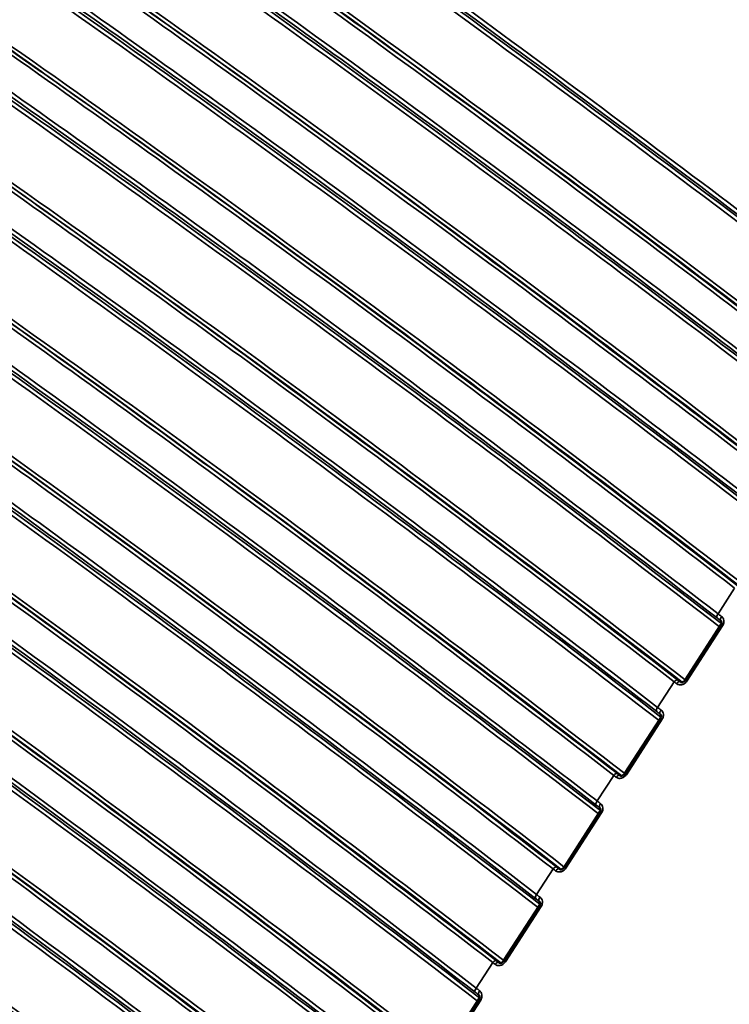
# Model space of a CAD drawing. Units: millimetres. Extents: x 0 to 2471, y 0 to 1747.
# Drawn here: x 1699 to 1718, y 908 to 934 of the extents above; entities that cross this region are included whole.
import ezdxf

# ---------------------------------------------------------------- set-up
doc = ezdxf.new("R2010")
doc.units = ezdxf.units.MM
doc.header["$LTSCALE"] = 5.882353
doc.layers.add('Visible (ISO)', color=7, linetype='Continuous', lineweight=50)
doc.layers.add('Visible Narrow (ISO)', color=7, linetype='Continuous', lineweight=35)

msp = doc.modelspace()

# ---------------------------------------------------------------- linework, layer by layer
at = {"layer": 'Visible (ISO)'}
for p, q in [((1699.783, 932.839), (1699.274, 933.198)), ((1718.035, 917.987), (1717.073, 916.5)), ((1716.41, 915.475), (1715.448, 913.987)), ((1714.785, 912.962), (1713.823, 911.474)), ((1713.16, 910.449), (1712.198, 908.961)), ((1711.535, 907.937), (1710.573, 906.449))]:
    msp.add_line(p, q, dxfattribs=at)
for points, knots in [([(1699.274, 933.198), (1698.477, 933.76), (1697.679, 934.319), (1696.083, 935.432), (1695.285, 935.985), (1693.686, 937.087), (1692.886, 937.636), (1691.285, 938.727), (1690.484, 939.27), (1688.88, 940.35), (1688.077, 940.887), (1687.274, 941.422)], [2.802334, 2.802334, 2.802334, 2.802334, 3.148133, 3.148133, 3.493931, 3.493931, 3.83973, 3.83973, 4.185529, 4.185529, 4.531328, 4.531328, 4.531328, 4.531328]), ([(1718.035, 918.097), (1718.039, 918.093), (1718.043, 918.088), (1718.048, 918.078), (1718.051, 918.072), (1718.054, 918.057), (1718.054, 918.049), (1718.053, 918.032), (1718.051, 918.023), (1718.045, 918.005), (1718.041, 917.996), (1718.036, 917.988), (1718.035, 917.988), (1718.035, 917.987)], [0.00178752, 0.00178752, 0.00178752, 0.00178752, 0.00728161, 0.00728161, 0.0127757, 0.0127757, 0.01826979, 0.01826979, 0.02376387, 0.02376387, 0.0291079, 0.0291079, 0.02925796, 0.02925796, 0.02925796, 0.02925796]), ([(1717.073, 916.5), (1717.068, 916.491), (1717.061, 916.484), (1717.047, 916.47), (1717.04, 916.464), (1717.024, 916.455), (1717.015, 916.451), (1716.999, 916.446), (1716.991, 916.445), (1716.975, 916.445), (1716.967, 916.446), (1716.955, 916.45), (1716.951, 916.452), (1716.947, 916.455)], [0, 0, 0, 0, 0.00525314, 0.00525314, 0.01048127, 0.01048127, 0.01576701, 0.01576701, 0.02127203, 0.02127203, 0.0273982, 0.0273982, 0.03250861, 0.03250861, 0.03250861, 0.03250861]), ([(1716.41, 915.584), (1716.414, 915.58), (1716.418, 915.576), (1716.423, 915.565), (1716.426, 915.559), (1716.429, 915.545), (1716.429, 915.537), (1716.428, 915.52), (1716.426, 915.51), (1716.42, 915.493), (1716.416, 915.484), (1716.411, 915.475), (1716.41, 915.475), (1716.41, 915.475)], [0.00178752, 0.00178752, 0.00178752, 0.00178752, 0.00728161, 0.00728161, 0.0127757, 0.0127757, 0.01826979, 0.01826979, 0.02376387, 0.02376387, 0.0291079, 0.0291079, 0.02925796, 0.02925796, 0.02925796, 0.02925796]), ([(1715.448, 913.987), (1715.443, 913.979), (1715.436, 913.971), (1715.422, 913.957), (1715.415, 913.952), (1715.399, 913.942), (1715.39, 913.939), (1715.374, 913.934), (1715.366, 913.932), (1715.35, 913.932), (1715.342, 913.933), (1715.33, 913.937), (1715.326, 913.939), (1715.322, 913.942)], [0, 0, 0, 0, 0.00525314, 0.00525314, 0.01048127, 0.01048127, 0.01576701, 0.01576701, 0.02127203, 0.02127203, 0.0273982, 0.0273982, 0.03250861, 0.03250861, 0.03250861, 0.03250861]), ([(1714.785, 913.071), (1714.789, 913.067), (1714.793, 913.063), (1714.798, 913.052), (1714.801, 913.046), (1714.804, 913.032), (1714.804, 913.024), (1714.803, 913.007), (1714.801, 912.998), (1714.795, 912.98), (1714.791, 912.971), (1714.786, 912.962), (1714.785, 912.962), (1714.785, 912.962)], [0.00178752, 0.00178752, 0.00178752, 0.00178752, 0.00728161, 0.00728161, 0.0127757, 0.0127757, 0.01826979, 0.01826979, 0.02376387, 0.02376387, 0.0291079, 0.0291079, 0.02925796, 0.02925796, 0.02925796, 0.02925796]), ([(1713.823, 911.474), (1713.818, 911.466), (1713.811, 911.458), (1713.797, 911.445), (1713.79, 911.439), (1713.774, 911.429), (1713.765, 911.426), (1713.749, 911.421), (1713.74, 911.42), (1713.725, 911.419), (1713.717, 911.421), (1713.705, 911.424), (1713.701, 911.427), (1713.696, 911.43)], [0, 0, 0, 0, 0.00525314, 0.00525314, 0.01048127, 0.01048127, 0.01576701, 0.01576701, 0.02127203, 0.02127203, 0.0273982, 0.0273982, 0.03250861, 0.03250861, 0.03250861, 0.03250861]), ([(1713.16, 910.559), (1713.164, 910.555), (1713.168, 910.55), (1713.173, 910.54), (1713.176, 910.533), (1713.179, 910.519), (1713.179, 910.511), (1713.178, 910.494), (1713.176, 910.485), (1713.17, 910.467), (1713.166, 910.458), (1713.161, 910.45), (1713.16, 910.449), (1713.16, 910.449)], [0.00178752, 0.00178752, 0.00178752, 0.00178752, 0.00728161, 0.00728161, 0.0127757, 0.0127757, 0.01826979, 0.01826979, 0.02376387, 0.02376387, 0.0291079, 0.0291079, 0.02925796, 0.02925796, 0.02925796, 0.02925796]), ([(1712.198, 908.961), (1712.193, 908.953), (1712.186, 908.946), (1712.172, 908.932), (1712.165, 908.926), (1712.149, 908.917), (1712.14, 908.913), (1712.124, 908.908), (1712.115, 908.907), (1712.1, 908.907), (1712.092, 908.908), (1712.08, 908.912), (1712.076, 908.914), (1712.071, 908.917)], [0, 0, 0, 0, 0.00525314, 0.00525314, 0.01048127, 0.01048127, 0.01576701, 0.01576701, 0.02127203, 0.02127203, 0.0273982, 0.0273982, 0.03250861, 0.03250861, 0.03250861, 0.03250861]), ([(1711.535, 908.046), (1711.539, 908.042), (1711.542, 908.038), (1711.548, 908.027), (1711.551, 908.021), (1711.554, 908.006), (1711.554, 907.998), (1711.553, 907.981), (1711.551, 907.972), (1711.545, 907.954), (1711.541, 907.946), (1711.536, 907.937), (1711.535, 907.937), (1711.535, 907.937)], [0.00178752, 0.00178752, 0.00178752, 0.00178752, 0.00728161, 0.00728161, 0.0127757, 0.0127757, 0.01826979, 0.01826979, 0.02376387, 0.02376387, 0.0291079, 0.0291079, 0.02925796, 0.02925796, 0.02925796, 0.02925796])]:
    msp.add_open_spline(points, degree=3, knots=knots, dxfattribs=at)
at = {"layer": 'Visible Narrow (ISO)'}
for p, q in [((1718.406, 918.971), (1717.961, 918.283)), ((1717.121, 916.476), (1718.083, 917.964)), ((1716.781, 916.458), (1716.336, 915.77)), ((1715.496, 913.963), (1716.458, 915.451)), ((1715.156, 913.946), (1714.711, 913.257)), ((1713.871, 911.451), (1714.833, 912.939)), ((1713.531, 911.433), (1713.086, 910.745)), ((1712.246, 908.938), (1713.208, 910.426)), ((1711.906, 908.92), (1711.461, 908.232)), ((1710.621, 906.425), (1711.583, 907.913))]:
    msp.add_line(p, q, dxfattribs=at)
for centre, major_axis, ratio, start_param, end_param in [((1718, 918.25), (-0.061, -0.0792), 0.511004, 4.692876, 6.237905), ((1718.092, 918.179), (-0.0611, -0.0792), 0.496494, 4.691605, 6.238457), ((1718.119, 917.933), (-0.084, 0.0543), 0.071162, 5.205255, 6.283185), ((1716.82, 916.426), (0.061, 0.0792), 0.511004, 0.024398, 1.551299), ((1716.883, 916.377), (0.061, 0.0792), 0.501091, 0.024313, 1.549974), ((1717.157, 916.445), (-0.084, 0.0543), 0.071162, 5.205255, 6.283185), ((1716.375, 915.737), (-0.061, -0.0792), 0.511004, 4.692876, 6.237905), ((1716.467, 915.667), (-0.0611, -0.0792), 0.496494, 4.691605, 6.238457), ((1716.494, 915.42), (-0.084, 0.0543), 0.071162, 5.205255, 6.283185), ((1715.195, 913.913), (0.061, 0.0792), 0.511004, 0.024398, 1.551299), ((1715.258, 913.865), (0.061, 0.0792), 0.501091, 0.024313, 1.549974), ((1715.532, 913.933), (-0.084, 0.0543), 0.071162, 5.205255, 6.283185), ((1714.75, 913.225), (-0.061, -0.0792), 0.511004, 4.692876, 6.237905), ((1714.842, 913.154), (-0.0611, -0.0792), 0.496494, 4.691605, 6.238457), ((1714.869, 912.908), (-0.084, 0.0543), 0.071162, 5.205255, 6.283185), ((1713.57, 911.4), (0.061, 0.0792), 0.511004, 0.024398, 1.551299), ((1713.633, 911.352), (0.061, 0.0792), 0.501091, 0.024313, 1.549974), ((1713.907, 911.42), (-0.084, 0.0543), 0.071162, 5.205255, 6.283185), ((1713.125, 910.712), (-0.061, -0.0792), 0.511004, 4.692876, 6.237905), ((1713.217, 910.641), (-0.0611, -0.0792), 0.496494, 4.691605, 6.238457), ((1713.244, 910.395), (-0.084, 0.0543), 0.071162, 5.205255, 6.283185), ((1711.945, 908.888), (0.061, 0.0792), 0.511004, 0.024398, 1.551299), ((1712.008, 908.839), (0.061, 0.0792), 0.501091, 0.024313, 1.549974), ((1712.282, 908.907), (-0.084, 0.0543), 0.071162, 5.205255, 6.283185), ((1711.5, 908.199), (-0.061, -0.0792), 0.511004, 4.692876, 6.237905), ((1711.592, 908.128), (-0.0611, -0.0792), 0.496494, 4.691605, 6.238457), ((1711.619, 907.882), (-0.084, 0.0543), 0.071162, 5.205255, 6.283185)]:
    msp.add_ellipse(centre, major_axis=major_axis, ratio=ratio, start_param=start_param, end_param=end_param, dxfattribs=at)
for points, knots in [([(1583.867, 965.589), (1604.28, 957.522), (1624.604, 947.666), (1664.7, 924.517), (1684.471, 911.224), (1703.781, 896.357)], [-17.009492, -17.009492, -17.009492, -17.009492, -8.504746, -8.504746, 0, 0, 0, 0]), ([(1703.336, 895.668), (1684.025, 910.535), (1664.254, 923.827), (1624.158, 946.977), (1603.835, 956.833), (1583.422, 964.901)], [-17.009476, -17.009476, -17.009476, -17.009476, -8.504738, -8.504738, 0, 0, 0, 0]), ([(1583.425, 964.775), (1603.834, 956.709), (1624.152, 946.855), (1664.239, 923.711), (1684.006, 910.422), (1703.312, 895.558)], [0, 0, 0, 0, 8.504738, 8.504738, 17.009476, 17.009476, 17.009476, 17.009476]), ([(1582.242, 963.076), (1602.655, 955.009), (1622.979, 945.153), (1663.075, 922.004), (1682.846, 908.711), (1702.156, 893.844)], [-17.009492, -17.009492, -17.009492, -17.009492, -8.504746, -8.504746, 0, 0, 0, 0]), ([(1701.711, 893.156), (1682.4, 908.022), (1662.629, 921.315), (1622.533, 944.464), (1602.21, 954.32), (1581.797, 962.388)], [-17.009476, -17.009476, -17.009476, -17.009476, -8.504738, -8.504738, 0, 0, 0, 0]), ([(1581.8, 962.262), (1602.208, 954.197), (1622.527, 944.343), (1662.614, 921.198), (1682.381, 907.909), (1701.687, 893.045)], [0, 0, 0, 0, 8.504738, 8.504738, 17.009476, 17.009476, 17.009476, 17.009476]), ([(1580.617, 960.564), (1601.03, 952.497), (1621.354, 942.64), (1661.45, 919.491), (1681.22, 906.199), (1700.531, 891.331)], [-17.009492, -17.009492, -17.009492, -17.009492, -8.504746, -8.504746, 0, 0, 0, 0]), ([(1700.086, 890.643), (1680.775, 905.51), (1661.004, 918.802), (1620.908, 941.951), (1600.585, 951.808), (1580.172, 959.875)], [-17.009476, -17.009476, -17.009476, -17.009476, -8.504738, -8.504738, 0, 0, 0, 0]), ([(1580.175, 959.749), (1600.583, 951.684), (1620.902, 941.83), (1660.989, 918.686), (1680.756, 905.396), (1700.062, 890.533)], [0, 0, 0, 0, 8.504738, 8.504738, 17.009476, 17.009476, 17.009476, 17.009476]), ([(1722.926, 925.562), (1715.881, 930.977), (1708.776, 936.183), (1694.352, 946.236), (1687.033, 951.076), (1679.669, 955.686), (1679.668, 955.687), (1679.667, 955.688), (1679.666, 955.688)], [0.046592, 0.046592, 0.046592, 0.046592, 3.148294, 3.148294, 6.296588, 6.296588, 6.296588, 6.297078, 6.297078, 6.297078, 6.297078]), ([(1684.783, 952.318), (1690.417, 948.698), (1696.024, 944.944), (1708.746, 936.076), (1715.842, 930.878), (1722.876, 925.472)], [-5.564667, -5.564667, -5.564667, -5.564667, -3.148294, -3.148294, -0.050554, -0.050554, -0.050554, -0.050554]), ([(1721.954, 924.047), (1714.92, 929.454), (1707.825, 934.651), (1695.102, 943.519), (1689.495, 947.273), (1683.861, 950.892)], [0.050554, 0.050554, 0.050554, 0.050554, 3.14829, 3.14829, 5.564659, 5.564659, 5.564659, 5.564659]), ([(1721.301, 923.049), (1715.052, 927.852), (1708.755, 932.491), (1695.97, 941.505), (1689.48, 945.874), (1682.954, 950.062)], [0.046592, 0.046592, 0.046592, 0.046592, 2.797962, 2.797962, 5.595925, 5.595925, 5.595925, 5.595925]), ([(1683.158, 949.805), (1689.609, 945.661), (1696.024, 941.34), (1708.725, 932.385), (1715.012, 927.754), (1721.251, 922.959)], [-5.564667, -5.564667, -5.564667, -5.564667, -2.797962, -2.797962, -0.050554, -0.050554, -0.050554, -0.050554]), ([(1720.329, 921.535), (1714.09, 926.329), (1707.804, 930.96), (1695.102, 939.915), (1688.687, 944.235), (1682.236, 948.38)], [0.050554, 0.050554, 0.050554, 0.050554, 2.797959, 2.797959, 5.564659, 5.564659, 5.564659, 5.564659]), ([(1722.836, 925.821), (1717.692, 929.781), (1712.515, 933.631), (1702.102, 941.1), (1696.867, 944.72), (1691.606, 948.222)], [-4.531321, -4.531321, -4.531321, -4.531321, -2.26566, -2.26566, 0, 0, 0, 0]), ([(1691.589, 948.107), (1696.849, 944.605), (1702.084, 940.986), (1712.494, 933.519), (1717.669, 929.67), (1722.813, 925.71)], [0, 0, 0, 0, 2.26566, 2.26566, 4.531321, 4.531321, 4.531321, 4.531321]), ([(1719.676, 920.536), (1713.427, 925.34), (1707.13, 929.979), (1694.345, 938.992), (1687.855, 943.361), (1681.329, 947.549), (1681.328, 947.549), (1681.328, 947.55), (1681.327, 947.55)], [0.046592, 0.046592, 0.046592, 0.046592, 2.797963, 2.797963, 5.595925, 5.595925, 5.595925, 5.596234, 5.596234, 5.596234, 5.596234]), ([(1681.533, 947.292), (1687.984, 943.148), (1694.399, 938.827), (1707.1, 929.873), (1713.387, 925.242), (1719.626, 920.447)], [-5.564667, -5.564667, -5.564667, -5.564667, -2.797963, -2.797963, -0.050554, -0.050554, -0.050554, -0.050554]), ([(1690.426, 946.399), (1695.688, 942.896), (1700.923, 939.276), (1711.335, 931.807), (1716.512, 927.957), (1721.656, 923.997)], [-4.531328, -4.531328, -4.531328, -4.531328, -2.265664, -2.265664, 0, 0, 0, 0]), ([(1718.704, 919.022), (1712.465, 923.817), (1706.179, 928.448), (1693.477, 937.402), (1687.062, 941.723), (1680.611, 945.867)], [0.050554, 0.050554, 0.050554, 0.050554, 2.797959, 2.797959, 5.56466, 5.56466, 5.56466, 5.56466]), ([(1689.964, 945.595), (1695.224, 942.093), (1700.458, 938.473), (1710.869, 931.006), (1716.044, 927.157), (1721.188, 923.198)], [0, 0, 0, 0, 2.26566, 2.26566, 4.531321, 4.531321, 4.531321, 4.531321]), ([(1721.211, 923.308), (1716.067, 927.269), (1710.89, 931.118), (1700.477, 938.587), (1695.242, 942.207), (1689.981, 945.71)], [-4.531321, -4.531321, -4.531321, -4.531321, -2.26566, -2.26566, 0, 0, 0, 0]), ([(1718.051, 918.024), (1711.802, 922.827), (1705.505, 927.466), (1692.72, 936.479), (1686.23, 940.848), (1679.704, 945.036), (1679.703, 945.037), (1679.702, 945.037), (1679.702, 945.037)], [0.046592, 0.046592, 0.046592, 0.046592, 2.797962, 2.797962, 5.595925, 5.595925, 5.595925, 5.596234, 5.596234, 5.596234, 5.596234]), ([(1679.908, 944.78), (1686.359, 940.635), (1692.774, 936.314), (1705.475, 927.36), (1711.762, 922.729), (1718.001, 917.934)], [-5.564667, -5.564667, -5.564667, -5.564667, -2.797962, -2.797962, -0.050554, -0.050554, -0.050554, -0.050554]), ([(1688.801, 943.886), (1694.063, 940.383), (1699.298, 936.763), (1709.71, 929.294), (1714.887, 925.445), (1720.031, 921.484)], [-4.531328, -4.531328, -4.531328, -4.531328, -2.265664, -2.265664, 0, 0, 0, 0]), ([(1717.079, 916.509), (1710.84, 921.304), (1704.554, 925.935), (1691.852, 934.889), (1685.437, 939.21), (1678.986, 943.354)], [0.050554, 0.050554, 0.050554, 0.050554, 2.797959, 2.797959, 5.564659, 5.564659, 5.564659, 5.564659]), ([(1719.586, 920.796), (1714.442, 924.756), (1709.265, 928.605), (1698.852, 936.074), (1693.617, 939.694), (1688.356, 943.197)], [-4.531321, -4.531321, -4.531321, -4.531321, -2.26566, -2.26566, 0, 0, 0, 0]), ([(1688.339, 943.082), (1693.599, 939.58), (1698.833, 935.961), (1709.244, 928.493), (1714.419, 924.645), (1719.563, 920.685)], [0, 0, 0, 0, 2.26566, 2.26566, 4.531321, 4.531321, 4.531321, 4.531321]), ([(1716.426, 915.511), (1710.177, 920.314), (1703.88, 924.953), (1691.095, 933.967), (1684.605, 938.336), (1678.079, 942.523), (1678.078, 942.524), (1678.077, 942.524), (1678.077, 942.525)], [0.046592, 0.046592, 0.046592, 0.046592, 2.797963, 2.797963, 5.595925, 5.595925, 5.595925, 5.596234, 5.596234, 5.596234, 5.596234]), ([(1678.283, 942.267), (1684.734, 938.123), (1691.149, 933.802), (1703.85, 924.847), (1710.137, 920.216), (1716.376, 915.421)], [-5.564667, -5.564667, -5.564667, -5.564667, -2.797963, -2.797963, -0.050554, -0.050554, -0.050554, -0.050554]), ([(1687.176, 941.373), (1692.437, 937.871), (1697.673, 934.25), (1708.085, 926.781), (1713.262, 922.932), (1718.406, 918.971)], [-4.531328, -4.531328, -4.531328, -4.531328, -2.265664, -2.265664, 0, 0, 0, 0]), ([(1715.454, 913.996), (1709.215, 918.791), (1702.929, 923.422), (1690.227, 932.376), (1683.812, 936.697), (1677.361, 940.841)], [0.050554, 0.050554, 0.050554, 0.050554, 2.797959, 2.797959, 5.56466, 5.56466, 5.56466, 5.56466]), ([(1686.714, 940.569), (1691.974, 937.067), (1697.208, 933.448), (1707.618, 925.98), (1712.794, 922.132), (1717.938, 918.172)], [0, 0, 0, 0, 2.26566, 2.26566, 4.531321, 4.531321, 4.531321, 4.531321]), ([(1717.961, 918.283), (1712.817, 922.243), (1707.64, 926.092), (1697.227, 933.562), (1691.992, 937.182), (1686.731, 940.684)], [-4.531321, -4.531321, -4.531321, -4.531321, -2.26566, -2.26566, 0, 0, 0, 0]), ([(1714.801, 912.998), (1708.552, 917.802), (1702.255, 922.44), (1689.47, 931.454), (1682.98, 935.823), (1676.454, 940.011), (1676.453, 940.011), (1676.452, 940.012), (1676.452, 940.012)], [0.046592, 0.046592, 0.046592, 0.046592, 2.797963, 2.797963, 5.595925, 5.595925, 5.595925, 5.596234, 5.596234, 5.596234, 5.596234]), ([(1676.658, 939.754), (1683.109, 935.61), (1689.524, 931.289), (1702.225, 922.335), (1708.512, 917.703), (1714.751, 912.908)], [-5.564667, -5.564667, -5.564667, -5.564667, -2.797963, -2.797963, -0.050554, -0.050554, -0.050554, -0.050554]), ([(1685.551, 938.861), (1690.812, 935.358), (1696.048, 931.738), (1706.46, 924.268), (1711.637, 920.419), (1716.781, 916.458)], [-4.531328, -4.531328, -4.531328, -4.531328, -2.265664, -2.265664, 0, 0, 0, 0]), ([(1713.829, 911.484), (1707.59, 916.279), (1701.304, 920.909), (1688.602, 929.864), (1682.187, 934.185), (1675.736, 938.329)], [0.050554, 0.050554, 0.050554, 0.050554, 2.797959, 2.797959, 5.56466, 5.56466, 5.56466, 5.56466]), ([(1716.336, 915.77), (1711.192, 919.731), (1706.015, 923.58), (1695.602, 931.049), (1690.367, 934.669), (1685.106, 938.171)], [-4.531321, -4.531321, -4.531321, -4.531321, -2.26566, -2.26566, 0, 0, 0, 0]), ([(1721.756, 924.044), (1716.611, 928.005), (1711.434, 931.854), (1704.995, 936.474), (1703.76, 937.352), (1702.524, 938.224)], [0, 0, 0, 0, 2.265664, 2.265664, 2.802334, 2.802334, 2.802334, 2.802334]), ([(1685.089, 938.056), (1690.349, 934.555), (1695.583, 930.935), (1705.993, 923.468), (1711.169, 919.619), (1716.313, 915.66)], [0, 0, 0, 0, 2.26566, 2.26566, 4.531321, 4.531321, 4.531321, 4.531321]), ([(1713.176, 910.485), (1706.927, 915.289), (1700.63, 919.928), (1687.845, 928.941), (1681.355, 933.31), (1674.829, 937.498), (1674.828, 937.498), (1674.827, 937.499), (1674.827, 937.499)], [0.046592, 0.046592, 0.046592, 0.046592, 2.797963, 2.797963, 5.595925, 5.595925, 5.595925, 5.596234, 5.596234, 5.596234, 5.596234]), ([(1675.033, 937.242), (1681.484, 933.097), (1687.899, 928.776), (1700.6, 919.822), (1706.887, 915.191), (1713.126, 910.396)], [-5.564667, -5.564667, -5.564667, -5.564667, -2.797963, -2.797963, -0.050554, -0.050554, -0.050554, -0.050554]), ([(1683.926, 936.348), (1689.187, 932.845), (1694.423, 929.225), (1704.835, 921.756), (1710.012, 917.906), (1715.156, 913.946)], [-4.531328, -4.531328, -4.531328, -4.531328, -2.265664, -2.265664, 0, 0, 0, 0]), ([(1712.204, 908.971), (1705.965, 913.766), (1699.679, 918.397), (1686.977, 927.351), (1680.562, 931.672), (1674.111, 935.816)], [0.050554, 0.050554, 0.050554, 0.050554, 2.797959, 2.797959, 5.56466, 5.56466, 5.56466, 5.56466]), ([(1683.464, 935.544), (1688.724, 932.042), (1693.958, 928.423), (1704.368, 920.955), (1709.544, 917.107), (1714.688, 913.147)], [0, 0, 0, 0, 2.26566, 2.26566, 4.531321, 4.531321, 4.531321, 4.531321]), ([(1714.711, 913.257), (1709.567, 917.218), (1704.39, 921.067), (1693.977, 928.536), (1688.742, 932.156), (1683.481, 935.659)], [-4.531321, -4.531321, -4.531321, -4.531321, -2.26566, -2.26566, 0, 0, 0, 0]), ([(1720.131, 921.531), (1714.986, 925.492), (1709.809, 929.341), (1703.37, 933.961), (1702.135, 934.839), (1700.899, 935.711)], [0, 0, 0, 0, 2.265664, 2.265664, 2.802334, 2.802334, 2.802334, 2.802334]), ([(1711.551, 907.973), (1705.302, 912.776), (1699.005, 917.415), (1686.22, 926.429), (1679.73, 930.797), (1673.204, 934.985), (1673.203, 934.986), (1673.202, 934.986), (1673.202, 934.987)], [0.046592, 0.046592, 0.046592, 0.046592, 2.797963, 2.797963, 5.595925, 5.595925, 5.595925, 5.596234, 5.596234, 5.596234, 5.596234]), ([(1673.408, 934.729), (1679.859, 930.585), (1686.274, 926.264), (1698.975, 917.309), (1705.262, 912.678), (1711.501, 907.883)], [-5.564667, -5.564667, -5.564667, -5.564667, -2.797963, -2.797963, -0.050554, -0.050554, -0.050554, -0.050554]), ([(1682.301, 933.835), (1687.562, 930.332), (1692.798, 926.712), (1703.21, 919.243), (1708.387, 915.394), (1713.531, 911.433)], [-4.531328, -4.531328, -4.531328, -4.531328, -2.265664, -2.265664, 0, 0, 0, 0]), ([(1710.579, 906.458), (1704.34, 911.253), (1698.054, 915.884), (1685.352, 924.838), (1678.937, 929.159), (1672.486, 933.303)], [0.050554, 0.050554, 0.050554, 0.050554, 2.797959, 2.797959, 5.56466, 5.56466, 5.56466, 5.56466]), ([(1713.086, 910.745), (1707.942, 914.705), (1702.765, 918.554), (1692.352, 926.023), (1687.117, 929.643), (1681.856, 933.146)], [-4.531321, -4.531321, -4.531321, -4.531321, -2.26566, -2.26566, 0, 0, 0, 0]), ([(1718.506, 919.018), (1713.361, 922.979), (1708.184, 926.829), (1701.745, 931.448), (1700.51, 932.326), (1699.274, 933.198)], [0, 0, 0, 0, 2.265664, 2.265664, 2.802334, 2.802334, 2.802334, 2.802334]), ([(1681.839, 933.031), (1687.099, 929.529), (1692.333, 925.91), (1702.743, 918.442), (1707.919, 914.594), (1713.062, 910.634)], [0, 0, 0, 0, 2.26566, 2.26566, 4.531321, 4.531321, 4.531321, 4.531321]), ([(1709.926, 905.46), (1703.677, 910.263), (1697.38, 914.902), (1684.595, 923.916), (1678.105, 928.285), (1671.579, 932.473), (1671.578, 932.473), (1671.577, 932.473), (1671.577, 932.474)], [0.046592, 0.046592, 0.046592, 0.046592, 2.797963, 2.797963, 5.595925, 5.595925, 5.595925, 5.596234, 5.596234, 5.596234, 5.596234]), ([(1671.783, 932.216), (1678.234, 928.072), (1684.649, 923.751), (1697.35, 914.796), (1703.637, 910.165), (1709.876, 905.37)], [-5.564667, -5.564667, -5.564667, -5.564667, -2.797963, -2.797963, -0.050554, -0.050554, -0.050554, -0.050554]), ([(1680.676, 931.322), (1685.937, 927.82), (1691.173, 924.2), (1701.585, 916.73), (1706.762, 912.881), (1711.906, 908.92)], [-4.531328, -4.531328, -4.531328, -4.531328, -2.265664, -2.265664, 0, 0, 0, 0]), ([(1708.954, 903.946), (1702.715, 908.74), (1696.429, 913.371), (1683.727, 922.326), (1677.312, 926.646), (1670.861, 930.791)], [0.050554, 0.050554, 0.050554, 0.050554, 2.797959, 2.797959, 5.56466, 5.56466, 5.56466, 5.56466]), ([(1680.214, 930.518), (1685.474, 927.016), (1690.708, 923.397), (1701.118, 915.93), (1706.294, 912.081), (1711.437, 908.122)], [0, 0, 0, 0, 2.26566, 2.26566, 4.531321, 4.531321, 4.531321, 4.531321]), ([(1711.461, 908.232), (1706.317, 912.192), (1701.14, 916.042), (1690.727, 923.511), (1685.492, 927.131), (1680.231, 930.633)], [-4.531321, -4.531321, -4.531321, -4.531321, -2.26566, -2.26566, 0, 0, 0, 0]), ([(1716.88, 916.506), (1711.736, 920.467), (1706.559, 924.316), (1700.12, 928.935), (1698.885, 929.814), (1697.648, 930.685)], [0, 0, 0, 0, 2.265664, 2.265664, 2.802334, 2.802334, 2.802334, 2.802334]), ([(1708.301, 902.947), (1702.052, 907.751), (1695.755, 912.39), (1682.97, 921.403), (1676.48, 925.772), (1669.954, 929.96), (1669.953, 929.96), (1669.952, 929.961), (1669.952, 929.961)], [0.046592, 0.046592, 0.046592, 0.046592, 2.797963, 2.797963, 5.595925, 5.595925, 5.595925, 5.596234, 5.596234, 5.596234, 5.596234]), ([(1670.158, 929.703), (1676.609, 925.559), (1683.024, 921.238), (1695.725, 912.284), (1702.012, 907.653), (1708.251, 902.858)], [-5.564667, -5.564667, -5.564667, -5.564667, -2.797963, -2.797963, -0.050554, -0.050554, -0.050554, -0.050554]), ([(1679.051, 928.81), (1684.312, 925.307), (1689.548, 921.687), (1699.96, 914.218), (1705.137, 910.368), (1710.281, 906.408)], [-4.531328, -4.531328, -4.531328, -4.531328, -2.265664, -2.265664, 0, 0, 0, 0]), ([(1707.329, 901.433), (1701.09, 906.228), (1694.804, 910.859), (1682.102, 919.813), (1675.687, 924.134), (1669.236, 928.278)], [0.050554, 0.050554, 0.050554, 0.050554, 2.797959, 2.797959, 5.56466, 5.56466, 5.56466, 5.56466]), ([(1709.836, 905.719), (1704.691, 909.68), (1699.515, 913.529), (1689.102, 920.998), (1683.867, 924.618), (1678.606, 928.121)], [-4.531321, -4.531321, -4.531321, -4.531321, -2.26566, -2.26566, 0, 0, 0, 0]), ([(1715.255, 913.993), (1710.111, 917.954), (1704.934, 921.803), (1698.495, 926.423), (1697.26, 927.301), (1696.023, 928.173)], [0, 0, 0, 0, 2.265664, 2.265664, 2.802334, 2.802334, 2.802334, 2.802334]), ([(1678.589, 928.006), (1683.849, 924.504), (1689.083, 920.884), (1699.493, 913.417), (1704.669, 909.569), (1709.812, 905.609)], [0, 0, 0, 0, 2.26566, 2.26566, 4.531321, 4.531321, 4.531321, 4.531321]), ([(1706.676, 900.435), (1700.427, 905.238), (1694.13, 909.877), (1681.345, 918.89), (1674.855, 923.259), (1668.329, 927.447), (1668.328, 927.448), (1668.327, 927.448), (1668.327, 927.449)], [0.046592, 0.046592, 0.046592, 0.046592, 2.797963, 2.797963, 5.595925, 5.595925, 5.595925, 5.596234, 5.596234, 5.596234, 5.596234]), ([(1668.533, 927.191), (1674.984, 923.046), (1681.399, 918.725), (1694.1, 909.771), (1700.387, 905.14), (1706.626, 900.345)], [-5.564667, -5.564667, -5.564667, -5.564667, -2.797963, -2.797963, -0.050554, -0.050554, -0.050554, -0.050554]), ([(1677.426, 926.297), (1682.687, 922.794), (1687.923, 919.174), (1698.335, 911.705), (1703.512, 907.856), (1708.656, 903.895)], [-4.531328, -4.531328, -4.531328, -4.531328, -2.265664, -2.265664, 0, 0, 0, 0]), ([(1705.704, 898.92), (1699.465, 903.715), (1693.179, 908.346), (1680.477, 917.3), (1674.062, 921.621), (1667.611, 925.765)], [0.050554, 0.050554, 0.050554, 0.050554, 2.797959, 2.797959, 5.56466, 5.56466, 5.56466, 5.56466]), ([(1676.964, 925.493), (1682.224, 921.991), (1687.458, 918.372), (1697.868, 910.904), (1703.044, 907.056), (1708.187, 903.096)], [0, 0, 0, 0, 2.26566, 2.26566, 4.531321, 4.531321, 4.531321, 4.531321]), ([(1708.211, 903.207), (1703.066, 907.167), (1697.889, 911.016), (1687.477, 918.485), (1682.242, 922.105), (1676.981, 925.608)], [-4.531321, -4.531321, -4.531321, -4.531321, -2.26566, -2.26566, 0, 0, 0, 0]), ([(1713.63, 911.48), (1708.486, 915.441), (1703.309, 919.291), (1696.87, 923.91), (1695.635, 924.788), (1694.398, 925.66)], [0, 0, 0, 0, 2.265664, 2.265664, 2.802334, 2.802334, 2.802334, 2.802334]), ([(1705.051, 897.922), (1698.802, 902.725), (1692.505, 907.364), (1679.72, 916.378), (1673.23, 920.747), (1666.704, 924.934), (1666.703, 924.935), (1666.702, 924.935), (1666.702, 924.936)], [0.046592, 0.046592, 0.046592, 0.046592, 2.797963, 2.797963, 5.595925, 5.595925, 5.595925, 5.596234, 5.596234, 5.596234, 5.596234]), ([(1666.908, 924.678), (1673.359, 920.534), (1679.774, 916.213), (1692.475, 907.258), (1698.762, 902.627), (1705, 897.832)], [-5.564667, -5.564667, -5.564667, -5.564667, -2.797963, -2.797963, -0.050554, -0.050554, -0.050554, -0.050554]), ([(1675.801, 923.784), (1681.062, 920.282), (1686.298, 916.661), (1696.71, 909.192), (1701.887, 905.343), (1707.031, 901.382)], [-4.531328, -4.531328, -4.531328, -4.531328, -2.265664, -2.265664, 0, 0, 0, 0]), ([(1704.079, 896.407), (1697.84, 901.202), (1691.554, 905.833), (1678.852, 914.787), (1672.437, 919.108), (1665.986, 923.252)], [0.050554, 0.050554, 0.050554, 0.050554, 2.797959, 2.797959, 5.56466, 5.56466, 5.56466, 5.56466]), ([(1706.586, 900.694), (1701.441, 904.654), (1696.264, 908.503), (1685.852, 915.973), (1680.617, 919.593), (1675.356, 923.095)], [-4.531321, -4.531321, -4.531321, -4.531321, -2.26566, -2.26566, 0, 0, 0, 0]), ([(1712.005, 908.968), (1706.861, 912.928), (1701.684, 916.778), (1695.245, 921.397), (1694.01, 922.276), (1692.773, 923.147)], [0, 0, 0, 0, 2.265664, 2.265664, 2.802334, 2.802334, 2.802334, 2.802334]), ([(1675.339, 922.98), (1680.599, 919.478), (1685.833, 915.859), (1696.243, 908.391), (1701.419, 904.543), (1706.562, 900.583)], [0, 0, 0, 0, 2.26566, 2.26566, 4.531321, 4.531321, 4.531321, 4.531321]), ([(1703.426, 895.409), (1697.177, 900.213), (1690.88, 904.852), (1678.095, 913.865), (1671.605, 918.234), (1665.079, 922.422), (1665.078, 922.422), (1665.077, 922.423), (1665.077, 922.423)], [0.046592, 0.046592, 0.046592, 0.046592, 2.797963, 2.797963, 5.595925, 5.595925, 5.595925, 5.596234, 5.596234, 5.596234, 5.596234]), ([(1665.283, 922.165), (1671.734, 918.021), (1678.149, 913.7), (1690.85, 904.746), (1697.137, 900.114), (1703.375, 895.319)], [-5.564667, -5.564667, -5.564667, -5.564667, -2.797963, -2.797963, -0.050554, -0.050554, -0.050554, -0.050554]), ([(1674.176, 921.272), (1679.437, 917.769), (1684.673, 914.149), (1695.085, 906.679), (1700.262, 902.83), (1705.406, 898.869)], [-4.531328, -4.531328, -4.531328, -4.531328, -2.265664, -2.265664, 0, 0, 0, 0]), ([(1702.454, 893.895), (1696.215, 898.69), (1689.929, 903.32), (1677.227, 912.275), (1670.812, 916.596), (1664.361, 920.74)], [0.050554, 0.050554, 0.050554, 0.050554, 2.797959, 2.797959, 5.56466, 5.56466, 5.56466, 5.56466]), ([(1673.714, 920.468), (1678.974, 916.966), (1684.208, 913.346), (1694.618, 905.879), (1699.794, 902.03), (1704.937, 898.071)], [0, 0, 0, 0, 2.26566, 2.26566, 4.531321, 4.531321, 4.531321, 4.531321]), ([(1704.961, 898.181), (1699.816, 902.142), (1694.639, 905.991), (1684.227, 913.46), (1678.992, 917.08), (1673.73, 920.583)], [-4.531321, -4.531321, -4.531321, -4.531321, -2.26566, -2.26566, 0, 0, 0, 0]), ([(1710.38, 906.455), (1705.236, 910.416), (1700.059, 914.265), (1693.62, 918.885), (1692.385, 919.763), (1691.148, 920.635)], [0, 0, 0, 0, 2.265664, 2.265664, 2.802334, 2.802334, 2.802334, 2.802334]), ([(1701.801, 892.897), (1695.552, 897.7), (1689.255, 902.339), (1676.47, 911.352), (1669.98, 915.721), (1663.454, 919.909), (1663.453, 919.909), (1663.452, 919.91), (1663.451, 919.91)], [0.046592, 0.046592, 0.046592, 0.046592, 2.797963, 2.797963, 5.595925, 5.595925, 5.595925, 5.596234, 5.596234, 5.596234, 5.596234]), ([(1663.658, 919.653), (1670.109, 915.508), (1676.524, 911.187), (1689.225, 902.233), (1695.512, 897.602), (1701.75, 892.807)], [-5.564667, -5.564667, -5.564667, -5.564667, -2.797963, -2.797963, -0.050554, -0.050554, -0.050554, -0.050554]), ([(1700.829, 891.382), (1694.59, 896.177), (1688.304, 900.808), (1675.602, 909.762), (1669.187, 914.083), (1662.736, 918.227)], [0.050554, 0.050554, 0.050554, 0.050554, 2.797959, 2.797959, 5.56466, 5.56466, 5.56466, 5.56466]), ([(1708.755, 903.942), (1703.611, 907.903), (1698.434, 911.752), (1691.995, 916.372), (1690.76, 917.25), (1689.523, 918.122)], [0, 0, 0, 0, 2.265664, 2.265664, 2.802334, 2.802334, 2.802334, 2.802334]), ([(1717.938, 918.172), (1717.965, 918.151), (1717.992, 918.13), (1718.023, 918.106), (1718.026, 918.104), (1718.029, 918.102)], [-0.02414346, -0.02414346, -0.02414346, -0.02414346, -0.01207173, -0.01207173, -0.01070846, -0.01070846, -0.01070846, -0.01070846]), ([(1718.054, 918.211), (1718.051, 918.214), (1718.048, 918.216), (1718.017, 918.24), (1717.989, 918.261), (1717.961, 918.283)], [0.01070846, 0.01070846, 0.01070846, 0.01070846, 0.01207173, 0.01207173, 0.02414346, 0.02414346, 0.02414346, 0.02414346]), ([(1718.083, 917.964), (1718.103, 917.995), (1718.115, 918.03), (1718.119, 918.09), (1718.115, 918.116), (1718.1, 918.157), (1718.091, 918.173), (1718.072, 918.196), (1718.063, 918.204), (1718.054, 918.211)], [-0.02925796, -0.02925796, -0.02925796, -0.02925796, -0.01830369, -0.01830369, -0.01016871, -0.01016871, -0.00391104, -0.00391104, 0, 0, 0, 0]), ([(1700.176, 890.384), (1693.927, 895.187), (1687.63, 899.826), (1674.845, 908.84), (1668.355, 913.208), (1661.829, 917.396), (1661.828, 917.397), (1661.827, 917.397), (1661.826, 917.398)], [0.046592, 0.046592, 0.046592, 0.046592, 2.797963, 2.797963, 5.595925, 5.595925, 5.595925, 5.596234, 5.596234, 5.596234, 5.596234]), ([(1662.032, 917.14), (1668.484, 912.996), (1674.899, 908.675), (1687.6, 899.72), (1693.887, 895.089), (1700.125, 890.294)], [-5.564667, -5.564667, -5.564667, -5.564667, -2.797963, -2.797963, -0.050554, -0.050554, -0.050554, -0.050554]), ([(1716.845, 916.41), (1716.856, 916.401), (1716.868, 916.394), (1716.909, 916.377), (1716.942, 916.374), (1717.001, 916.383), (1717.026, 916.392), (1717.066, 916.417), (1717.083, 916.43), (1717.106, 916.455), (1717.114, 916.465), (1717.121, 916.476)], [-0.0334955, -0.0334955, -0.0334955, -0.0334955, -0.02882189, -0.02882189, -0.01826739, -0.01826739, -0.01014855, -0.01014855, -0.00390329, -0.00390329, 0, 0, 0, 0]), ([(1699.204, 888.869), (1692.965, 893.664), (1686.678, 898.295), (1673.977, 907.249), (1667.562, 911.57), (1661.111, 915.714)], [0.050554, 0.050554, 0.050554, 0.050554, 2.797959, 2.797959, 5.56466, 5.56466, 5.56466, 5.56466]), ([(1716.313, 915.66), (1716.34, 915.639), (1716.367, 915.617), (1716.398, 915.594), (1716.401, 915.591), (1716.404, 915.589)], [-0.02414346, -0.02414346, -0.02414346, -0.02414346, -0.01207173, -0.01207173, -0.01070846, -0.01070846, -0.01070846, -0.01070846]), ([(1716.429, 915.699), (1716.426, 915.701), (1716.423, 915.703), (1716.392, 915.727), (1716.364, 915.749), (1716.336, 915.77)], [0.01070846, 0.01070846, 0.01070846, 0.01070846, 0.01207173, 0.01207173, 0.02414346, 0.02414346, 0.02414346, 0.02414346]), ([(1716.458, 915.451), (1716.478, 915.482), (1716.49, 915.517), (1716.494, 915.578), (1716.49, 915.603), (1716.475, 915.644), (1716.466, 915.661), (1716.447, 915.684), (1716.438, 915.692), (1716.429, 915.699)], [-0.02925796, -0.02925796, -0.02925796, -0.02925796, -0.01830369, -0.01830369, -0.01016871, -0.01016871, -0.00391104, -0.00391104, 0, 0, 0, 0]), ([(1707.13, 901.429), (1701.986, 905.39), (1696.809, 909.24), (1690.37, 913.859), (1689.135, 914.737), (1687.898, 915.609)], [0, 0, 0, 0, 2.265664, 2.265664, 2.802334, 2.802334, 2.802334, 2.802334]), ([(1715.22, 913.897), (1715.231, 913.889), (1715.243, 913.882), (1715.284, 913.865), (1715.317, 913.861), (1715.376, 913.87), (1715.401, 913.88), (1715.441, 913.904), (1715.458, 913.917), (1715.481, 913.942), (1715.489, 913.953), (1715.496, 913.963)], [-0.0334955, -0.0334955, -0.0334955, -0.0334955, -0.02882189, -0.02882189, -0.01826739, -0.01826739, -0.01014855, -0.01014855, -0.00390329, -0.00390329, 0, 0, 0, 0]), ([(1705.505, 898.917), (1700.361, 902.878), (1695.184, 906.727), (1688.745, 911.346), (1687.51, 912.225), (1686.273, 913.096)], [0, 0, 0, 0, 2.265664, 2.265664, 2.802334, 2.802334, 2.802334, 2.802334]), ([(1714.688, 913.147), (1714.715, 913.126), (1714.742, 913.105), (1714.773, 913.081), (1714.776, 913.079), (1714.779, 913.076)], [-0.02414346, -0.02414346, -0.02414346, -0.02414346, -0.01207173, -0.01207173, -0.01070846, -0.01070846, -0.01070846, -0.01070846]), ([(1714.804, 913.186), (1714.801, 913.188), (1714.798, 913.191), (1714.767, 913.215), (1714.739, 913.236), (1714.711, 913.257)], [0.01070846, 0.01070846, 0.01070846, 0.01070846, 0.01207173, 0.01207173, 0.02414346, 0.02414346, 0.02414346, 0.02414346]), ([(1714.833, 912.939), (1714.853, 912.969), (1714.865, 913.004), (1714.869, 913.065), (1714.865, 913.091), (1714.85, 913.131), (1714.841, 913.148), (1714.822, 913.171), (1714.813, 913.179), (1714.804, 913.186)], [-0.02925796, -0.02925796, -0.02925796, -0.02925796, -0.01830369, -0.01830369, -0.01016871, -0.01016871, -0.00391104, -0.00391104, 0, 0, 0, 0]), ([(1713.595, 911.384), (1713.606, 911.376), (1713.618, 911.369), (1713.659, 911.352), (1713.692, 911.348), (1713.751, 911.358), (1713.776, 911.367), (1713.816, 911.391), (1713.833, 911.405), (1713.856, 911.43), (1713.864, 911.44), (1713.871, 911.451)], [-0.0334955, -0.0334955, -0.0334955, -0.0334955, -0.02882189, -0.02882189, -0.01826739, -0.01826739, -0.01014855, -0.01014855, -0.00390329, -0.00390329, 0, 0, 0, 0]), ([(1713.062, 910.634), (1713.09, 910.613), (1713.117, 910.592), (1713.148, 910.568), (1713.151, 910.566), (1713.154, 910.563)], [-0.02414346, -0.02414346, -0.02414346, -0.02414346, -0.01207173, -0.01207173, -0.01070846, -0.01070846, -0.01070846, -0.01070846]), ([(1713.179, 910.673), (1713.176, 910.676), (1713.173, 910.678), (1713.142, 910.702), (1713.114, 910.723), (1713.086, 910.745)], [0.01070846, 0.01070846, 0.01070846, 0.01070846, 0.01207173, 0.01207173, 0.02414346, 0.02414346, 0.02414346, 0.02414346]), ([(1713.208, 910.426), (1713.228, 910.456), (1713.24, 910.492), (1713.244, 910.552), (1713.24, 910.578), (1713.225, 910.619), (1713.216, 910.635), (1713.197, 910.658), (1713.188, 910.666), (1713.179, 910.673)], [-0.02925796, -0.02925796, -0.02925796, -0.02925796, -0.01830369, -0.01830369, -0.01016871, -0.01016871, -0.00391104, -0.00391104, 0, 0, 0, 0]), ([(1711.97, 908.872), (1711.981, 908.863), (1711.993, 908.856), (1712.034, 908.839), (1712.067, 908.836), (1712.126, 908.845), (1712.151, 908.854), (1712.191, 908.879), (1712.208, 908.892), (1712.231, 908.917), (1712.239, 908.927), (1712.246, 908.938)], [-0.0334955, -0.0334955, -0.0334955, -0.0334955, -0.02882189, -0.02882189, -0.01826739, -0.01826739, -0.01014855, -0.01014855, -0.00390329, -0.00390329, 0, 0, 0, 0]), ([(1711.437, 908.122), (1711.465, 908.1), (1711.492, 908.079), (1711.523, 908.055), (1711.526, 908.053), (1711.529, 908.051)], [-0.02414346, -0.02414346, -0.02414346, -0.02414346, -0.01207173, -0.01207173, -0.01070846, -0.01070846, -0.01070846, -0.01070846]), ([(1711.554, 908.16), (1711.551, 908.163), (1711.548, 908.165), (1711.517, 908.189), (1711.489, 908.211), (1711.461, 908.232)], [0.01070846, 0.01070846, 0.01070846, 0.01070846, 0.01207173, 0.01207173, 0.02414346, 0.02414346, 0.02414346, 0.02414346]), ([(1711.583, 907.913), (1711.603, 907.944), (1711.615, 907.979), (1711.619, 908.04), (1711.615, 908.065), (1711.6, 908.106), (1711.591, 908.122), (1711.572, 908.145), (1711.563, 908.153), (1711.554, 908.16)], [-0.02925796, -0.02925796, -0.02925796, -0.02925796, -0.01830369, -0.01830369, -0.01016871, -0.01016871, -0.00391104, -0.00391104, 0, 0, 0, 0])]:
    msp.add_open_spline(points, degree=3, knots=knots, dxfattribs=at)
for points in [[(1703.033, 937.864), (1709.357, 933.405), (1715.64, 928.777), (1721.875, 923.985)], [(1701.408, 935.352), (1707.732, 930.893), (1714.015, 926.264), (1720.25, 921.472)], [(1699.783, 932.839), (1706.107, 928.38), (1712.39, 923.752), (1718.625, 918.96)], [(1698.158, 930.326), (1704.482, 925.867), (1710.765, 921.239), (1717, 916.447)], [(1696.533, 927.813), (1702.857, 923.354), (1709.14, 918.726), (1715.374, 913.934)], [(1694.908, 925.301), (1701.232, 920.842), (1707.515, 916.213), (1713.749, 911.421)], [(1693.283, 922.788), (1699.607, 918.329), (1705.89, 913.701), (1712.124, 908.909)], [(1691.658, 920.275), (1697.982, 915.816), (1704.265, 911.188), (1710.499, 906.396)], [(1718.029, 918.102), (1718.031, 918.1), (1718.033, 918.098), (1718.035, 918.097)], [(1718.029, 918.102), (1718.033, 918.098), (1718.036, 918.095), (1718.04, 918.092)], [(1690.033, 917.763), (1696.357, 913.304), (1702.64, 908.675), (1708.874, 903.883)], [(1716.781, 916.458), (1716.802, 916.442), (1716.824, 916.426), (1716.845, 916.41)], [(1716.943, 916.457), (1716.922, 916.474), (1716.901, 916.49), (1716.88, 916.506)], [(1716.95, 916.453), (1716.947, 916.455), (1716.945, 916.456), (1716.943, 916.457)], [(1716.947, 916.455), (1716.945, 916.456), (1716.944, 916.457), (1716.943, 916.457)], [(1716.404, 915.589), (1716.406, 915.587), (1716.408, 915.586), (1716.41, 915.584)], [(1716.404, 915.589), (1716.408, 915.586), (1716.411, 915.582), (1716.415, 915.579)], [(1688.408, 915.25), (1694.732, 910.791), (1701.015, 906.163), (1707.249, 901.371)], [(1715.156, 913.946), (1715.177, 913.93), (1715.198, 913.913), (1715.22, 913.897)], [(1715.318, 913.945), (1715.297, 913.961), (1715.276, 913.977), (1715.255, 913.993)], [(1715.325, 913.94), (1715.322, 913.942), (1715.32, 913.943), (1715.318, 913.945)], [(1715.322, 913.942), (1715.32, 913.943), (1715.319, 913.944), (1715.318, 913.945)], [(1714.779, 913.076), (1714.781, 913.075), (1714.783, 913.073), (1714.785, 913.071)], [(1714.779, 913.076), (1714.783, 913.073), (1714.786, 913.07), (1714.79, 913.066)], [(1686.783, 912.737), (1693.107, 908.278), (1699.39, 903.65), (1705.624, 898.858)], [(1713.531, 911.433), (1713.552, 911.417), (1713.573, 911.401), (1713.595, 911.384)], [(1713.693, 911.432), (1713.672, 911.448), (1713.651, 911.464), (1713.63, 911.48)], [(1713.699, 911.428), (1713.697, 911.429), (1713.695, 911.431), (1713.693, 911.432)], [(1713.696, 911.43), (1713.695, 911.43), (1713.694, 911.431), (1713.693, 911.432)], [(1703.88, 896.404), (1697.517, 901.303), (1691.104, 906.031), (1684.648, 910.583)], [(1713.154, 910.563), (1713.156, 910.562), (1713.158, 910.56), (1713.16, 910.559)], [(1713.154, 910.563), (1713.158, 910.56), (1713.161, 910.557), (1713.165, 910.554)], [(1685.158, 910.224), (1691.482, 905.765), (1697.765, 901.137), (1703.999, 896.345)], [(1711.906, 908.92), (1711.927, 908.904), (1711.948, 908.888), (1711.97, 908.872)], [(1712.068, 908.919), (1712.047, 908.935), (1712.026, 908.952), (1712.005, 908.968)], [(1712.074, 908.915), (1712.072, 908.916), (1712.07, 908.918), (1712.068, 908.919)], [(1712.071, 908.917), (1712.07, 908.918), (1712.069, 908.918), (1712.068, 908.919)], [(1702.255, 893.891), (1695.892, 898.79), (1689.479, 903.518), (1683.023, 908.07)], [(1711.529, 908.051), (1711.531, 908.049), (1711.533, 908.048), (1711.535, 908.046)], [(1711.529, 908.051), (1711.533, 908.047), (1711.536, 908.044), (1711.539, 908.041)]]:
    msp.add_open_spline(points, degree=3, dxfattribs=at)

doc.saveas('drawing.dxf')
